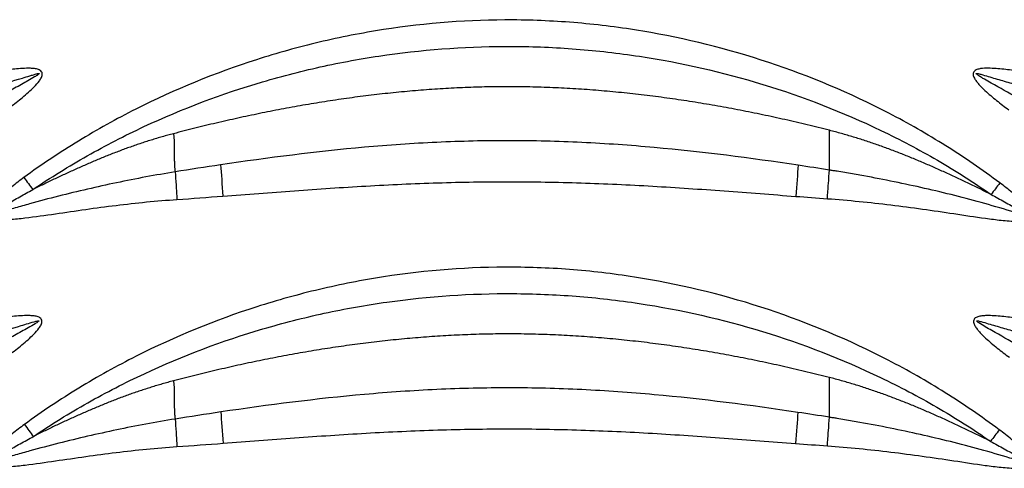
# Model space of a CAD drawing. Extents: x 412 to 492, y 623 to 766.
# Drawn here: x 443 to 448, y 677 to 679 of the extents above; entities that cross this region are included whole.
import ezdxf

# ---------------------------------------------------------------- set-up
doc = ezdxf.new("R2010")
doc.units = 0
doc.header["$MEASUREMENT"] = 0
doc.layers.add('1', color=4, linetype='Continuous')
doc.layers.add('GEOMETRY', color=4, linetype='Continuous', lineweight=25)

# ---------------------------------------------------------------- blocks, each defined once
blk = doc.blocks.new('2024 Beam 220V LL')
at = {"layer": 'GEOMETRY', "flags": 128}
for points in [[(31.6807, 35.8663), (31.682, 35.8492), (31.6833, 35.8311), (31.6848, 35.812), (31.6863, 35.7922), (31.6878, 35.7717), (31.6894, 35.7508), (31.691, 35.7296), (31.6926, 35.7082)], [(34.6047, 35.8644), (34.6034, 35.8473), (34.602, 35.8292), (34.6006, 35.8102), (34.5991, 35.7905), (34.5975, 35.7702), (34.596, 35.7494), (34.5944, 35.7283), (34.5928, 35.707)], [(31.6818, 34.6166), (31.6831, 34.5995), (31.6845, 34.5813), (31.6859, 34.5622), (31.6874, 34.5424), (31.689, 34.522), (31.6905, 34.5011), (31.6922, 34.4798), (31.6938, 34.4584)], [(34.6034, 34.6147), (34.6021, 34.5976), (34.6007, 34.5795), (34.5992, 34.5605), (34.5978, 34.5408), (34.5962, 34.5205), (34.5946, 34.4997), (34.593, 34.4786), (34.5914, 34.4573)]]:
    blk.add_lwpolyline(points, dxfattribs=at)
at = {"layer": 'GEOMETRY'}
for points, knots in [([(35.6259, 35.7751), (35.5371, 35.8416), (35.4457, 35.9041), (35.3051, 35.9922), (35.2576, 36.0205), (35.1615, 36.0754), (35.1128, 36.1019), (34.8667, 36.2295), (34.6642, 36.3146), (34.2489, 36.4528), (34.036, 36.5059), (33.7631, 36.5515), (33.7081, 36.5596), (33.5985, 36.5734), (33.5437, 36.5793), (33.3795, 36.5934), (33.27, 36.5985), (32.942, 36.6004), (32.7238, 36.584), (32.4514, 36.5418), (32.3969, 36.5322), (32.2881, 36.5109), (32.234, 36.4992), (32.0729, 36.4611), (31.9669, 36.4316), (31.6532, 36.3309), (31.4496, 36.2479), (31.2025, 36.1232), (31.1534, 36.0972), (31.0566, 36.0434), (31.0088, 36.0156), (30.8671, 35.9292), (30.775, 35.8677), (30.6854, 35.8023)], [0, 0, 0, 0, 0.0625, 0.0625, 0.09375, 0.09375, 0.125, 0.125, 0.25, 0.25, 0.375, 0.375, 0.40625, 0.40625, 0.4375, 0.4375, 0.5, 0.5, 0.625, 0.625, 0.65625, 0.65625, 0.6875, 0.6875, 0.75, 0.75, 0.875, 0.875, 0.90625, 0.90625, 0.9375, 0.9375, 1, 1, 1, 1]), ([(30.7311, 35.7418), (30.8204, 35.8023), (30.912, 35.859), (31.0526, 35.9384), (31.0999, 35.9639), (31.1957, 36.0132), (31.2442, 36.0369), (31.4882, 36.1507), (31.6885, 36.226), (31.9961, 36.3167), (32.0999, 36.3431), (32.3098, 36.3886), (32.4162, 36.4075), (32.735, 36.4524), (32.9479, 36.4666), (33.2676, 36.4649), (33.3743, 36.4605), (33.5344, 36.448), (33.5878, 36.4429), (33.6946, 36.4307), (33.7481, 36.4235), (34.0141, 36.3831), (34.2224, 36.3357), (34.63, 36.2109), (34.8293, 36.1337), (35.1211, 35.9939), (35.2164, 35.9437), (35.4025, 35.8358), (35.4934, 35.7782), (35.5821, 35.7166)], [0, 0, 0, 0, 0.0625, 0.0625, 0.09375, 0.09375, 0.125, 0.125, 0.25, 0.25, 0.3125, 0.3125, 0.375, 0.375, 0.5, 0.5, 0.5625, 0.5625, 0.59375, 0.59375, 0.625, 0.625, 0.75, 0.75, 0.875, 0.875, 0.9375, 0.9375, 1, 1, 1, 1]), ([(30.6144, 36.1581), (30.6358, 36.1741), (30.657, 36.1904), (30.6879, 36.2159), (30.698, 36.2245), (30.718, 36.2423), (30.7277, 36.2515), (30.7464, 36.2705), (30.7554, 36.2804), (30.7672, 36.2967), (30.7708, 36.3023), (30.7751, 36.3113), (30.7763, 36.3145), (30.778, 36.321), (30.7785, 36.3244), (30.7778, 36.3312), (30.7767, 36.3345), (30.7728, 36.34), (30.7703, 36.3423), (30.7617, 36.3477), (30.7552, 36.3497), (30.7421, 36.3526), (30.7354, 36.3534), (30.722, 36.3545), (30.7153, 36.3547), (30.6952, 36.3549), (30.6818, 36.3543), (30.6551, 36.3526), (30.6417, 36.3514), (30.6018, 36.3474), (30.5753, 36.344), (30.4958, 36.3334), (30.4429, 36.3254), (30.3371, 36.3098), (30.2842, 36.302), (30.1782, 36.2873), (30.1252, 36.2804), (29.966, 36.2612), (29.8596, 36.2506), (29.7528, 36.2431)], [0, 0, 0, 0, 0.0625, 0.0625, 0.09375, 0.09375, 0.125, 0.125, 0.15625, 0.15625, 0.171875, 0.171875, 0.179688, 0.179688, 0.1875, 0.1875, 0.195313, 0.195313, 0.203125, 0.203125, 0.21875, 0.21875, 0.234375, 0.234375, 0.25, 0.25, 0.28125, 0.28125, 0.3125, 0.3125, 0.375, 0.375, 0.5, 0.5, 0.625, 0.625, 0.75, 0.75, 1, 1, 1, 1]), ([(36.4604, 36.2488), (36.3564, 36.2559), (36.2526, 36.2665), (36.0974, 36.2859), (36.0458, 36.2929), (35.9425, 36.3076), (35.891, 36.3153), (35.7878, 36.3307), (35.7362, 36.3384), (35.6586, 36.3481), (35.6327, 36.3511), (35.5937, 36.354), (35.5807, 36.3547), (35.5546, 36.355), (35.5415, 36.3547), (35.5222, 36.3519), (35.5158, 36.3506), (35.5066, 36.3471), (35.5036, 36.3457), (35.4981, 36.3421), (35.4956, 36.3399), (35.492, 36.3344), (35.4909, 36.3312), (35.4903, 36.3247), (35.4907, 36.3214), (35.4931, 36.3119), (35.496, 36.306), (35.5027, 36.2949), (35.5066, 36.2896), (35.5146, 36.2794), (35.5188, 36.2746), (35.5318, 36.2603), (35.541, 36.2512), (35.5693, 36.2248), (35.5891, 36.2082), (35.6294, 36.1759), (35.6499, 36.1602), (35.6708, 36.1449)], [0, 0, 0, 0, 0.25, 0.25, 0.375, 0.375, 0.5, 0.5, 0.625, 0.625, 0.6875, 0.6875, 0.71875, 0.71875, 0.75, 0.75, 0.765625, 0.765625, 0.773438, 0.773438, 0.78125, 0.78125, 0.789063, 0.789063, 0.796875, 0.796875, 0.8125, 0.8125, 0.828125, 0.828125, 0.84375, 0.84375, 0.875, 0.875, 0.9375, 0.9375, 1, 1, 1, 1]), ([(29.7629, 36.0988), (29.8659, 36.1149), (29.9685, 36.1334), (30.1728, 36.1745), (30.2746, 36.1972), (30.4264, 36.2348), (30.4768, 36.2479), (30.5773, 36.2757), (30.6273, 36.2903), (30.6897, 36.309), (30.7022, 36.3128), (30.7209, 36.3184), (30.7272, 36.3203), (30.7397, 36.3239), (30.746, 36.3257), (30.7539, 36.3275), (30.7555, 36.3278), (30.7579, 36.3282), (30.7587, 36.3283), (30.7599, 36.3283), (30.7603, 36.3283), (30.7612, 36.3283), (30.7616, 36.3282), (30.7622, 36.3277), (30.7622, 36.3272), (30.7618, 36.3265), (30.7615, 36.3262), (30.7607, 36.3253), (30.7601, 36.3247), (30.7582, 36.3232), (30.7569, 36.3223), (30.7503, 36.3176), (30.7448, 36.3143), (30.7282, 36.3044), (30.717, 36.298), (30.6834, 36.279), (30.6609, 36.2665), (30.6157, 36.2417), (30.5931, 36.2294), (30.5704, 36.2171)], [0, 0, 0, 0, 0.25, 0.25, 0.5, 0.5, 0.625, 0.625, 0.75, 0.75, 0.78125, 0.78125, 0.796875, 0.796875, 0.8125, 0.8125, 0.816406, 0.816406, 0.818359, 0.818359, 0.819336, 0.819336, 0.820313, 0.820313, 0.821289, 0.821289, 0.822266, 0.822266, 0.824219, 0.824219, 0.828125, 0.828125, 0.84375, 0.84375, 0.875, 0.875, 0.9375, 0.9375, 1, 1, 1, 1]), ([(35.7153, 36.2054), (35.6706, 36.23), (35.6261, 36.2548), (35.5707, 36.2863), (35.5596, 36.2926), (35.5432, 36.3023), (35.5377, 36.3055), (35.5268, 36.3121), (35.5214, 36.3155), (35.5135, 36.3209), (35.5108, 36.3227), (35.5079, 36.3254), (35.5073, 36.3259), (35.5066, 36.3269), (35.5064, 36.3273), (35.5064, 36.3281), (35.5068, 36.3284), (35.5079, 36.3288), (35.5087, 36.3287), (35.5103, 36.3286), (35.5111, 36.3285), (35.515, 36.328), (35.5181, 36.3273), (35.5242, 36.3258), (35.5272, 36.325), (35.5425, 36.3208), (35.5545, 36.3172), (35.5908, 36.3065), (35.615, 36.2993), (35.6635, 36.2852), (35.6878, 36.2783), (35.7607, 36.258), (35.8095, 36.245), (35.9562, 36.2077), (36.0545, 36.1849), (36.2026, 36.1539), (36.2521, 36.1441), (36.3265, 36.1302), (36.3513, 36.1257), (36.3886, 36.1193), (36.4073, 36.1161), (36.4259, 36.113), (36.4384, 36.111), (36.4445, 36.11), (36.4508, 36.1089)], [0, 0, 0, 0, 0.125, 0.125, 0.15625, 0.15625, 0.171875, 0.171875, 0.1875, 0.1875, 0.195312, 0.195312, 0.197266, 0.197266, 0.198242, 0.198242, 0.199219, 0.199219, 0.201172, 0.201172, 0.203125, 0.203125, 0.210937, 0.210937, 0.21875, 0.21875, 0.25, 0.25, 0.3125, 0.3125, 0.375, 0.375, 0.5, 0.5, 0.75, 0.75, 0.875, 0.875, 0.9375, 0.9375, 0.96875, 0.984375, 0.984375, 1, 1, 1, 1]), ([(34.7629, 36.0411), (34.7442, 36.0458), (34.7069, 36.0552), (34.6507, 36.0688), (34.5944, 36.0821), (34.538, 36.095), (34.4815, 36.1075), (34.425, 36.1196), (34.3683, 36.1313), (34.3115, 36.1425), (34.2546, 36.1533), (34.1977, 36.1636), (34.1406, 36.1735), (34.0835, 36.1828), (34.0262, 36.1917), (33.9689, 36.2001), (33.9115, 36.2081), (33.854, 36.2155), (33.7964, 36.2224), (33.7387, 36.2287), (33.681, 36.2346), (33.6232, 36.2399), (33.5654, 36.2446), (33.5075, 36.2488), (33.4495, 36.2524), (33.3916, 36.2555), (33.3335, 36.2579), (33.2755, 36.2597), (33.2174, 36.261), (33.1594, 36.2615), (33.0833, 36.2615), (32.9891, 36.2598), (32.8769, 36.2556), (32.7648, 36.2491), (32.6529, 36.2404), (32.5412, 36.2297), (32.4298, 36.2171), (32.3187, 36.2025), (32.2079, 36.186), (32.0974, 36.1677), (31.9873, 36.1478), (31.8775, 36.1261), (31.7681, 36.1028), (31.6591, 36.078), (31.5504, 36.0518), (31.4782, 36.0332), (31.4422, 36.0239)], [0, 0, 0, 0, 0.0172382, 0.0344782, 0.0517199, 0.0689628, 0.0862062, 0.1034498, 0.1206929, 0.1379353, 0.1551768, 0.1724175, 0.1896576, 0.2068974, 0.2241373, 0.2413776, 0.2586189, 0.2758616, 0.2931055, 0.3103499, 0.3275945, 0.3448388, 0.3620825, 0.3793254, 0.3965673, 0.4138081, 0.431048, 0.4482869, 0.465525, 0.4827628, 0.5000005, 0.5333278, 0.5666585, 0.5999934, 0.6333318, 0.6666718, 0.7000105, 0.733344, 0.7666719, 0.7999979, 0.8333258, 0.8666582, 0.8999965, 0.9333369, 0.9666729, 1, 1, 1, 1]), ([(34.7629, 35.84), (34.7629, 35.8424), (34.763, 35.8472), (34.763, 35.8546), (34.763, 35.8622), (34.763, 35.87), (34.763, 35.8779), (34.763, 35.886), (34.7629, 35.8981), (34.7628, 35.9142), (34.7628, 35.9343), (34.7629, 35.9541), (34.7629, 35.9732), (34.7629, 35.9916), (34.7629, 36.009), (34.7629, 36.0255), (34.7629, 36.0359), (34.7629, 36.0411)], [0, 0, 0, 0, 0.041281, 0.082591, 0.123929, 0.165296, 0.206691, 0.248116, 0.289569, 0.389496, 0.486256, 0.579841, 0.670246, 0.757465, 0.841497, 0.922341, 1, 1, 1, 1]), ([(35.582, 35.7165), (35.5631, 35.7258), (35.5254, 35.7445), (35.4686, 35.772), (35.4116, 35.7991), (35.3544, 35.8256), (35.2968, 35.8515), (35.239, 35.8767), (35.1808, 35.901), (35.1223, 35.9245), (35.0633, 35.9469), (35.0041, 35.9683), (34.9444, 35.9885), (34.8843, 36.0074), (34.8239, 36.0251), (34.7832, 36.0357), (34.7629, 36.0411)], [0, 0, 0, 0, 0.071435, 0.142876, 0.214321, 0.285765, 0.357203, 0.428632, 0.50005, 0.571456, 0.642853, 0.714246, 0.785644, 0.857057, 0.928502, 1, 1, 1, 1]), ([(31.4422, 36.0239), (31.4327, 36.0214), (31.4137, 36.0164), (31.3853, 36.0085), (31.357, 36.0002), (31.3289, 35.9916), (31.3008, 35.9827), (31.2728, 35.9735), (31.2449, 35.964), (31.2171, 35.9542), (31.1894, 35.9441), (31.1618, 35.9338), (31.1343, 35.9232), (31.1068, 35.9124), (31.0795, 35.9013), (31.0522, 35.89), (31.025, 35.8786), (30.9979, 35.8669), (30.9709, 35.855), (30.9439, 35.843), (30.917, 35.8308), (30.8902, 35.8184), (30.8634, 35.8059), (30.8368, 35.7933), (30.8101, 35.7805), (30.7836, 35.7677), (30.757, 35.7547), (30.7394, 35.7459), (30.7306, 35.7416)], [0, 0, 0, 0, 0.03849, 0.076965, 0.115428, 0.153884, 0.192334, 0.230781, 0.269226, 0.30767, 0.346116, 0.384564, 0.423015, 0.461468, 0.499925, 0.538386, 0.576849, 0.615315, 0.653784, 0.692254, 0.730726, 0.769198, 0.807669, 0.84614, 0.884608, 0.923074, 0.961537, 1, 1, 1, 1]), ([(31.4422, 36.0239), (31.4425, 36.0219), (31.4432, 36.0177), (31.4439, 36.011), (31.4446, 36.0039), (31.445, 35.9964), (31.4454, 35.9885), (31.4456, 35.9802), (31.4458, 35.9716), (31.4459, 35.9628), (31.446, 35.9537), (31.446, 35.9445), (31.4461, 35.9351), (31.4461, 35.9257), (31.4462, 35.9163), (31.4463, 35.9068), (31.4464, 35.8975), (31.4466, 35.8882), (31.4469, 35.8792), (31.4473, 35.8703), (31.4477, 35.8618), (31.4483, 35.8535), (31.449, 35.8455), (31.4498, 35.838), (31.4505, 35.8331), (31.4508, 35.8308)], [0, 0, 0, 0, 0.033359, 0.068553, 0.105491, 0.144066, 0.184156, 0.225632, 0.268355, 0.312182, 0.356966, 0.402558, 0.448806, 0.495558, 0.542659, 0.589958, 0.637301, 0.684539, 0.73152, 0.778098, 0.824128, 0.869468, 0.913981, 0.957533, 1, 1, 1, 1]), ([(34.6047, 35.8644), (34.3627, 35.9007), (34.1201, 35.9321), (33.7543, 35.965), (33.632, 35.9736), (33.3874, 35.9854), (33.265, 35.9885), (33.0203, 35.9887), (32.8978, 35.9858), (32.6529, 35.9744), (32.5307, 35.9659), (32.1652, 35.9335), (31.9226, 35.9025), (31.6807, 35.8663)], [0, 0, 0, 0, 0.25, 0.25, 0.375, 0.375, 0.5, 0.5, 0.625, 0.625, 0.75, 0.75, 1, 1, 1, 1]), ([(34.7526, 35.6952), (34.7545, 35.721), (34.7563, 35.7467), (34.7598, 35.7958), (34.7615, 35.819), (34.7629, 35.84)], [0, 0, 0, 0, 0.5, 0.5, 1, 1, 1, 1]), ([(35.582, 35.7165), (35.6046, 35.7042), (35.6273, 35.6918), (35.6724, 35.667), (35.695, 35.6545), (35.7286, 35.6355), (35.7398, 35.6291), (35.7536, 35.6208), (35.7564, 35.6191), (35.7618, 35.6156), (35.7645, 35.6139), (35.7677, 35.6114), (35.7683, 35.6109), (35.7695, 35.6098), (35.7701, 35.6092), (35.7705, 35.6083), (35.7705, 35.608), (35.7703, 35.6077), (35.7701, 35.6075), (35.7696, 35.6073), (35.7691, 35.6073), (35.7679, 35.6073), (35.7671, 35.6074), (35.763, 35.6079), (35.7599, 35.6087), (35.7504, 35.6112), (35.7441, 35.613), (35.7315, 35.6167), (35.7253, 35.6186), (35.7065, 35.6243), (35.6939, 35.6282), (35.6313, 35.6472), (35.581, 35.6619), (35.4801, 35.6898), (35.4294, 35.7031), (35.277, 35.741), (35.1747, 35.7638), (35.0207, 35.7949), (34.9693, 35.8047), (34.892, 35.8186), (34.8662, 35.8231), (34.8275, 35.8296), (34.8082, 35.8328), (34.7856, 35.8364), (34.7759, 35.838), (34.7694, 35.839), (34.7661, 35.8395), (34.7629, 35.84)], [0, 0, 0, 0, 0.0625, 0.0625, 0.125, 0.125, 0.15625, 0.15625, 0.164062, 0.164062, 0.171875, 0.171875, 0.173828, 0.173828, 0.175781, 0.175781, 0.17627, 0.17627, 0.176758, 0.176758, 0.177734, 0.177734, 0.179687, 0.179687, 0.1875, 0.1875, 0.203125, 0.203125, 0.21875, 0.21875, 0.25, 0.25, 0.375, 0.375, 0.5, 0.5, 0.75, 0.75, 0.875, 0.875, 0.9375, 0.9375, 0.96875, 0.984375, 0.992187, 0.992187, 1, 1, 1, 1]), ([(30.6854, 35.8023), (30.6644, 35.787), (30.6436, 35.7713), (30.6029, 35.7388), (30.5829, 35.7221), (30.5542, 35.6956), (30.5449, 35.6865), (30.5316, 35.6722), (30.5273, 35.6673), (30.5191, 35.6572), (30.5151, 35.6519), (30.5081, 35.6409), (30.505, 35.6351), (30.502, 35.6258), (30.5013, 35.6225), (30.5011, 35.616), (30.5016, 35.6127), (30.5043, 35.6067), (30.5064, 35.6041), (30.5114, 35.5999), (30.5143, 35.5982), (30.5233, 35.5942), (30.5296, 35.5927), (30.5424, 35.5904), (30.5489, 35.5898), (30.5618, 35.589), (30.5683, 35.5888), (30.5876, 35.5888), (30.6005, 35.5894), (30.6392, 35.592), (30.6649, 35.5947), (30.7419, 35.604), (30.7931, 35.6115), (30.8954, 35.6264), (30.9466, 35.634), (31.049, 35.6484), (31.1002, 35.6552), (31.2541, 35.6741), (31.3569, 35.6844), (31.4601, 35.6914)], [0, 0, 0, 0, 0.0625, 0.0625, 0.125, 0.125, 0.15625, 0.15625, 0.171875, 0.171875, 0.1875, 0.1875, 0.203125, 0.203125, 0.210937, 0.210937, 0.21875, 0.21875, 0.226562, 0.226562, 0.234375, 0.234375, 0.25, 0.25, 0.265625, 0.265625, 0.28125, 0.28125, 0.3125, 0.3125, 0.375, 0.375, 0.5, 0.5, 0.625, 0.625, 0.75, 0.75, 1, 1, 1, 1]), ([(31.4507, 35.8308), (31.3515, 35.8149), (31.2525, 35.7964), (31.0556, 35.7552), (30.9575, 35.7326), (30.8112, 35.6955), (30.7625, 35.6826), (30.6898, 35.6624), (30.6655, 35.6556), (30.6172, 35.6416), (30.5931, 35.6345), (30.5568, 35.624), (30.5448, 35.6204), (30.5295, 35.6168), (30.5264, 35.6161), (30.5217, 35.6154), (30.5201, 35.6151), (30.5182, 35.6154), (30.5178, 35.6155), (30.5171, 35.6159), (30.5171, 35.6164), (30.5174, 35.6175), (30.518, 35.6181), (30.5208, 35.621), (30.5234, 35.6227), (30.5285, 35.6263), (30.5311, 35.628), (30.5443, 35.6365), (30.5551, 35.6429), (30.5768, 35.6555), (30.5877, 35.6617), (30.6204, 35.6803), (30.6423, 35.6926), (30.6861, 35.717), (30.708, 35.7291), (30.7301, 35.7412)], [0, 0, 0, 0, 0.25, 0.25, 0.5, 0.5, 0.625, 0.625, 0.6875, 0.6875, 0.75, 0.75, 0.78125, 0.78125, 0.789062, 0.789062, 0.792969, 0.792969, 0.793945, 0.793945, 0.794922, 0.794922, 0.796875, 0.796875, 0.804687, 0.804687, 0.8125, 0.8125, 0.84375, 0.84375, 0.875, 0.875, 0.9375, 0.9375, 1, 1, 1, 1]), ([(31.4507, 35.8308), (31.4521, 35.8103), (31.4536, 35.7878), (31.4568, 35.7407), (31.4585, 35.716), (31.4601, 35.6914)], [0, 0, 0, 0, 0.5, 0.5, 1, 1, 1, 1]), ([(31.6926, 35.7082), (31.8133, 35.7173), (31.934, 35.7268), (32.1754, 35.7444), (32.2961, 35.7525), (32.5378, 35.7663), (32.6587, 35.7718), (32.9007, 35.7793), (33.0217, 35.7812), (33.2637, 35.7811), (33.3846, 35.779), (33.6266, 35.7713), (33.7475, 35.7656), (33.9892, 35.7516), (34.11, 35.7434), (34.3514, 35.7257), (34.4721, 35.7162), (34.5928, 35.707)], [0, 0, 0, 0, 0.125, 0.125, 0.25, 0.25, 0.375, 0.375, 0.5, 0.5, 0.625, 0.625, 0.75, 0.75, 0.875, 0.875, 1, 1, 1, 1]), ([(34.7526, 35.6952), (34.86, 35.6876), (34.9671, 35.6768), (35.1272, 35.6574), (35.1805, 35.6503), (35.287, 35.6354), (35.3402, 35.6275), (35.4465, 35.6116), (35.4997, 35.6035), (35.5796, 35.5925), (35.6063, 35.5891), (35.6464, 35.5849), (35.6597, 35.5836), (35.6865, 35.5817), (35.7, 35.581), (35.7201, 35.581), (35.7268, 35.5811), (35.7402, 35.5819), (35.747, 35.5826), (35.7602, 35.5851), (35.7668, 35.5868), (35.7758, 35.5914), (35.7786, 35.5933), (35.7833, 35.5981), (35.785, 35.6012), (35.7867, 35.6078), (35.7867, 35.6112), (35.7856, 35.6178), (35.7846, 35.6211), (35.7807, 35.6304), (35.7772, 35.6361), (35.7658, 35.6526), (35.7569, 35.6626), (35.7384, 35.6817), (35.7288, 35.6908), (35.709, 35.7086), (35.6989, 35.7173), (35.6682, 35.7428), (35.6472, 35.7591), (35.6259, 35.7751)], [0, 0, 0, 0, 0.25, 0.25, 0.375, 0.375, 0.5, 0.5, 0.625, 0.625, 0.6875, 0.6875, 0.71875, 0.71875, 0.75, 0.75, 0.765625, 0.765625, 0.78125, 0.78125, 0.796875, 0.796875, 0.804687, 0.804687, 0.8125, 0.8125, 0.820312, 0.820312, 0.828125, 0.828125, 0.84375, 0.84375, 0.875, 0.875, 0.90625, 0.90625, 0.9375, 0.9375, 1, 1, 1, 1]), ([(35.6227, 34.5268), (35.534, 34.5932), (35.4427, 34.6556), (35.3022, 34.7434), (35.2548, 34.7718), (35.1587, 34.8265), (35.11, 34.8529), (34.8642, 34.9802), (34.662, 35.0651), (34.2472, 35.203), (34.0346, 35.256), (33.7619, 35.3015), (33.707, 35.3095), (33.5976, 35.3233), (33.5429, 35.3291), (33.3788, 35.3433), (33.2695, 35.3483), (32.942, 35.3502), (32.724, 35.3338), (32.4519, 35.2916), (32.3975, 35.2821), (32.2888, 35.2609), (32.2348, 35.2492), (32.0739, 35.2111), (31.9681, 35.1817), (31.6547, 35.0812), (31.4514, 34.9984), (31.2046, 34.874), (31.1556, 34.848), (31.0588, 34.7943), (31.0111, 34.7666), (30.8695, 34.6803), (30.7775, 34.619), (30.688, 34.5537)], [0, 0, 0, 0, 0.0625, 0.0625, 0.09375, 0.09375, 0.125, 0.125, 0.25, 0.25, 0.375, 0.375, 0.40625, 0.40625, 0.4375, 0.4375, 0.5, 0.5, 0.625, 0.625, 0.65625, 0.65625, 0.6875, 0.6875, 0.75, 0.75, 0.875, 0.875, 0.90625, 0.90625, 0.9375, 0.9375, 1, 1, 1, 1]), ([(30.7337, 34.4931), (30.8229, 34.5535), (30.9144, 34.61), (31.0548, 34.6892), (31.1022, 34.7147), (31.1978, 34.7639), (31.2463, 34.7876), (31.49, 34.9011), (31.6901, 34.9763), (31.9973, 35.0667), (32.1009, 35.0932), (32.3105, 35.1385), (32.4168, 35.1574), (32.7353, 35.2022), (32.9478, 35.2164), (33.2672, 35.2147), (33.3737, 35.2103), (33.5335, 35.1979), (33.5868, 35.1928), (33.6935, 35.1806), (33.747, 35.1735), (34.0127, 35.1332), (34.2207, 35.0858), (34.6278, 34.9614), (34.8268, 34.8844), (35.1183, 34.7449), (35.2135, 34.6948), (35.3995, 34.5872), (35.4903, 34.5297), (35.5788, 34.4682)], [0, 0, 0, 0, 0.0625, 0.0625, 0.09375, 0.09375, 0.125, 0.125, 0.25, 0.25, 0.3125, 0.3125, 0.375, 0.375, 0.5, 0.5, 0.5625, 0.5625, 0.59375, 0.59375, 0.625, 0.625, 0.75, 0.75, 0.875, 0.875, 0.9375, 0.9375, 1, 1, 1, 1]), ([(30.6121, 34.9068), (30.6336, 34.9228), (30.6547, 34.9392), (30.6857, 34.9647), (30.6959, 34.9733), (30.7159, 34.9912), (30.7257, 35.0003), (30.7444, 35.0194), (30.7535, 35.0293), (30.7653, 35.0456), (30.769, 35.0512), (30.7733, 35.0603), (30.7746, 35.0634), (30.7763, 35.07), (30.7768, 35.0734), (30.7762, 35.0801), (30.7752, 35.0834), (30.7714, 35.0891), (30.7688, 35.0914), (30.7604, 35.0969), (30.7539, 35.0989), (30.7408, 35.1018), (30.7341, 35.1027), (30.7208, 35.1038), (30.7141, 35.104), (30.694, 35.1042), (30.6806, 35.1037), (30.6539, 35.102), (30.6406, 35.1008), (30.6007, 35.0968), (30.5742, 35.0935), (30.4948, 35.0829), (30.442, 35.075), (30.3363, 35.0594), (30.2835, 35.0517), (30.1777, 35.037), (30.1247, 35.0301), (29.9657, 35.011), (29.8594, 35.0005), (29.7528, 34.993)], [0, 0, 0, 0, 0.0625, 0.0625, 0.09375, 0.09375, 0.125, 0.125, 0.15625, 0.15625, 0.171875, 0.171875, 0.179687, 0.179687, 0.1875, 0.1875, 0.195312, 0.195312, 0.203125, 0.203125, 0.21875, 0.21875, 0.234375, 0.234375, 0.25, 0.25, 0.28125, 0.28125, 0.3125, 0.3125, 0.375, 0.375, 0.5, 0.5, 0.625, 0.625, 0.75, 0.75, 1, 1, 1, 1]), ([(36.4604, 34.9986), (36.3564, 35.0057), (36.2527, 35.0162), (36.0976, 35.0355), (36.046, 35.0425), (35.9428, 35.0572), (35.8913, 35.0649), (35.7882, 35.0802), (35.7367, 35.0879), (35.6591, 35.0975), (35.6332, 35.1004), (35.5943, 35.1031), (35.5812, 35.1038), (35.5617, 35.104), (35.5552, 35.1039), (35.5422, 35.1032), (35.5357, 35.1026), (35.5228, 35.1006), (35.5164, 35.0992), (35.5073, 35.0955), (35.5043, 35.094), (35.4991, 35.0901), (35.4968, 35.0877), (35.4936, 35.082), (35.4928, 35.0787), (35.4927, 35.0721), (35.4932, 35.0689), (35.4959, 35.0594), (35.499, 35.0536), (35.5058, 35.0426), (35.5097, 35.0373), (35.5177, 35.0273), (35.522, 35.0224), (35.5351, 35.0082), (35.5442, 34.9992), (35.5726, 34.9728), (35.5924, 34.9562), (35.6327, 34.924), (35.6532, 34.9084), (35.6741, 34.8931)], [0, 0, 0, 0, 0.25, 0.25, 0.375, 0.375, 0.5, 0.5, 0.625, 0.625, 0.6875, 0.6875, 0.71875, 0.71875, 0.734375, 0.734375, 0.75, 0.75, 0.765625, 0.765625, 0.773438, 0.773438, 0.78125, 0.78125, 0.789063, 0.789063, 0.796875, 0.796875, 0.8125, 0.8125, 0.828125, 0.828125, 0.84375, 0.84375, 0.875, 0.875, 0.9375, 0.9375, 1, 1, 1, 1]), ([(29.7629, 34.8488), (29.8652, 34.8648), (29.967, 34.883), (30.17, 34.9238), (30.2711, 34.9463), (30.4219, 34.9835), (30.472, 34.9965), (30.5718, 35.024), (30.6215, 35.0384), (30.6835, 35.057), (30.6959, 35.0607), (30.7207, 35.0682), (30.7331, 35.072), (30.7487, 35.076), (30.7519, 35.0767), (30.7558, 35.0774), (30.7566, 35.0775), (30.7583, 35.0776), (30.7591, 35.0777), (30.7601, 35.0773), (30.7603, 35.0772), (30.7605, 35.0769), (30.7605, 35.0766), (30.7603, 35.076), (30.7601, 35.0757), (30.7593, 35.0747), (30.7587, 35.0742), (30.7555, 35.0715), (30.7527, 35.0697), (30.7472, 35.0661), (30.7444, 35.0643), (30.7302, 35.0557), (30.7187, 35.0491), (30.6842, 35.0296), (30.661, 35.0167), (30.6146, 34.9912), (30.5913, 34.9785), (30.5681, 34.9659)], [0, 0, 0, 0, 0.25, 0.25, 0.5, 0.5, 0.625, 0.625, 0.75, 0.75, 0.78125, 0.78125, 0.8125, 0.8125, 0.820312, 0.820312, 0.822266, 0.822266, 0.824219, 0.824219, 0.824707, 0.824707, 0.825195, 0.825195, 0.826172, 0.826172, 0.828125, 0.828125, 0.835937, 0.835937, 0.84375, 0.84375, 0.875, 0.875, 0.9375, 0.9375, 1, 1, 1, 1]), ([(35.7186, 34.9538), (35.674, 34.9783), (35.6295, 35.003), (35.5742, 35.0345), (35.5632, 35.0408), (35.5412, 35.0536), (35.5303, 35.0601), (35.517, 35.0689), (35.5144, 35.0707), (35.5113, 35.0732), (35.5107, 35.0738), (35.5096, 35.0749), (35.509, 35.0755), (35.5086, 35.0766), (35.5086, 35.0771), (35.5092, 35.0776), (35.5096, 35.0776), (35.5108, 35.0778), (35.5116, 35.0777), (35.5156, 35.0774), (35.5186, 35.0767), (35.5248, 35.0752), (35.5278, 35.0744), (35.543, 35.0704), (35.5551, 35.0668), (35.5914, 35.0561), (35.6156, 35.0489), (35.664, 35.0349), (35.6883, 35.028), (35.7612, 35.0077), (35.8099, 34.9948), (35.9565, 34.9575), (36.0547, 34.9347), (36.2028, 34.9037), (36.2523, 34.8939), (36.3266, 34.8801), (36.3514, 34.8756), (36.3886, 34.8691), (36.4073, 34.866), (36.4259, 34.8629), (36.4384, 34.8608), (36.4445, 34.8598), (36.4508, 34.8588)], [0, 0, 0, 0, 0.125, 0.125, 0.15625, 0.15625, 0.1875, 0.1875, 0.195313, 0.195313, 0.197266, 0.197266, 0.199219, 0.199219, 0.200195, 0.200195, 0.201172, 0.201172, 0.203125, 0.203125, 0.210938, 0.210938, 0.21875, 0.21875, 0.25, 0.25, 0.3125, 0.3125, 0.375, 0.375, 0.5, 0.5, 0.75, 0.75, 0.875, 0.875, 0.9375, 0.9375, 0.96875, 0.984375, 0.984375, 1, 1, 1, 1]), ([(34.7629, 34.7911), (34.7442, 34.7958), (34.7069, 34.8052), (34.6507, 34.8188), (34.5944, 34.8321), (34.538, 34.845), (34.4815, 34.8575), (34.425, 34.8696), (34.3683, 34.8813), (34.3115, 34.8925), (34.2546, 34.9033), (34.1977, 34.9136), (34.1406, 34.9235), (34.0835, 34.9328), (34.0262, 34.9417), (33.9689, 34.9501), (33.9115, 34.9581), (33.854, 34.9655), (33.7964, 34.9724), (33.7387, 34.9787), (33.681, 34.9846), (33.6232, 34.9899), (33.5654, 34.9946), (33.5075, 34.9988), (33.4495, 35.0024), (33.3916, 35.0055), (33.3335, 35.0079), (33.2755, 35.0097), (33.2174, 35.011), (33.1594, 35.0115), (33.0833, 35.0115), (32.9891, 35.0098), (32.8769, 35.0056), (32.7648, 34.9991), (32.6529, 34.9904), (32.5412, 34.9797), (32.4298, 34.9671), (32.3187, 34.9525), (32.2079, 34.936), (32.0974, 34.9177), (31.9873, 34.8978), (31.8775, 34.8761), (31.7681, 34.8528), (31.6591, 34.828), (31.5504, 34.8018), (31.4782, 34.7832), (31.4422, 34.7739)], [0, 0, 0, 0, 0.0172382, 0.0344782, 0.0517199, 0.0689628, 0.0862062, 0.1034498, 0.1206929, 0.1379353, 0.1551768, 0.1724175, 0.1896576, 0.2068974, 0.2241373, 0.2413776, 0.2586189, 0.2758616, 0.2931055, 0.3103499, 0.3275945, 0.3448388, 0.3620825, 0.3793254, 0.3965673, 0.4138081, 0.431048, 0.4482869, 0.465525, 0.4827628, 0.5000005, 0.5333278, 0.5666585, 0.5999934, 0.6333318, 0.6666718, 0.7000105, 0.733344, 0.7666719, 0.7999979, 0.8333258, 0.8666582, 0.8999965, 0.9333369, 0.9666729, 1, 1, 1, 1]), ([(31.4422, 34.7739), (31.4327, 34.7714), (31.4138, 34.7665), (31.3855, 34.7585), (31.3574, 34.7503), (31.3293, 34.7417), (31.3013, 34.7329), (31.2734, 34.7237), (31.2456, 34.7142), (31.218, 34.7045), (31.1903, 34.6944), (31.1628, 34.6842), (31.1354, 34.6736), (31.1081, 34.6629), (31.0808, 34.6519), (31.0536, 34.6406), (31.0265, 34.6292), (30.9995, 34.6176), (30.9726, 34.6058), (30.9457, 34.5938), (30.9189, 34.5817), (30.8922, 34.5694), (30.8656, 34.5569), (30.839, 34.5443), (30.8124, 34.5316), (30.786, 34.5188), (30.7595, 34.5059), (30.742, 34.4972), (30.7332, 34.4929)], [0, 0, 0, 0, 0.03849, 0.076965, 0.115429, 0.153884, 0.192335, 0.230781, 0.269226, 0.307671, 0.346117, 0.384564, 0.423015, 0.461468, 0.499925, 0.538385, 0.576849, 0.615315, 0.653783, 0.692253, 0.730725, 0.769197, 0.807668, 0.846139, 0.884607, 0.923073, 0.961537, 1, 1, 1, 1]), ([(31.4422, 34.7739), (31.4425, 34.7719), (31.4432, 34.7677), (31.4439, 34.761), (31.4446, 34.7539), (31.445, 34.7464), (31.4454, 34.7385), (31.4456, 34.7302), (31.4458, 34.7217), (31.4459, 34.7128), (31.446, 34.7038), (31.446, 34.6946), (31.4461, 34.6852), (31.4461, 34.6758), (31.4462, 34.6663), (31.4463, 34.6569), (31.4464, 34.6475), (31.4466, 34.6383), (31.4469, 34.6293), (31.4473, 34.6204), (31.4477, 34.6118), (31.4483, 34.6036), (31.449, 34.5956), (31.4498, 34.588), (31.4504, 34.5832), (31.4508, 34.5808)], [0, 0, 0, 0, 0.033358, 0.06855, 0.105485, 0.144056, 0.184142, 0.225613, 0.268331, 0.312153, 0.356933, 0.402521, 0.448764, 0.495512, 0.542611, 0.589908, 0.637251, 0.684489, 0.731472, 0.778054, 0.824089, 0.869436, 0.913957, 0.957521, 1, 1, 1, 1]), ([(34.7629, 34.5901), (34.7629, 34.5925), (34.763, 34.5973), (34.763, 34.6047), (34.763, 34.6123), (34.763, 34.62), (34.763, 34.6279), (34.763, 34.636), (34.7629, 34.6481), (34.7628, 34.6642), (34.7628, 34.6843), (34.7629, 34.7041), (34.7629, 34.7232), (34.7629, 34.7416), (34.7629, 34.759), (34.7629, 34.7755), (34.7629, 34.7859), (34.7629, 34.7911)], [0, 0, 0, 0, 0.041225, 0.082477, 0.123758, 0.165068, 0.206406, 0.247773, 0.28917, 0.389153, 0.485967, 0.579605, 0.67006, 0.757329, 0.841408, 0.922297, 1, 1, 1, 1]), ([(35.5788, 34.4681), (35.56, 34.4774), (35.5224, 34.4959), (35.4658, 34.5233), (35.4091, 34.5503), (35.352, 34.5767), (35.2947, 34.6025), (35.2371, 34.6275), (35.1791, 34.6517), (35.1208, 34.675), (35.0621, 34.6973), (35.0031, 34.7186), (34.9437, 34.7387), (34.8838, 34.7575), (34.8236, 34.7752), (34.7832, 34.7858), (34.7629, 34.7911)], [0, 0, 0, 0, 0.071435, 0.142877, 0.214322, 0.285765, 0.357203, 0.428632, 0.500049, 0.571455, 0.642852, 0.714245, 0.785643, 0.857057, 0.928502, 1, 1, 1, 1]), ([(34.6034, 34.6147), (34.3616, 34.6509), (34.1192, 34.6822), (33.7537, 34.7151), (33.6315, 34.7237), (33.3871, 34.7354), (33.2648, 34.7386), (33.0203, 34.7388), (32.8979, 34.7358), (32.6532, 34.7245), (32.5312, 34.716), (32.1659, 34.6837), (31.9236, 34.6526), (31.6818, 34.6166)], [0, 0, 0, 0, 0.25, 0.25, 0.375, 0.375, 0.5, 0.5, 0.625, 0.625, 0.75, 0.75, 1, 1, 1, 1]), ([(30.688, 34.5537), (30.667, 34.5384), (30.6462, 34.5227), (30.6055, 34.4903), (30.5855, 34.4737), (30.5568, 34.4472), (30.5474, 34.4381), (30.5341, 34.4239), (30.5298, 34.419), (30.5215, 34.4089), (30.5176, 34.4037), (30.5105, 34.3928), (30.5073, 34.387), (30.504, 34.3777), (30.5032, 34.3745), (30.5028, 34.368), (30.5031, 34.3647), (30.5054, 34.3585), (30.5073, 34.3558), (30.5122, 34.3513), (30.515, 34.3496), (30.5239, 34.3453), (30.5301, 34.3437), (30.5429, 34.3414), (30.5494, 34.3407), (30.5623, 34.3398), (30.5688, 34.3396), (30.5881, 34.3395), (30.601, 34.3401), (30.6397, 34.3426), (30.6654, 34.3453), (30.7424, 34.3545), (30.7935, 34.3619), (30.8958, 34.3768), (30.9469, 34.3843), (31.0492, 34.3987), (31.1004, 34.4055), (31.2542, 34.4243), (31.357, 34.4346), (31.4601, 34.4416)], [0, 0, 0, 0, 0.0625, 0.0625, 0.125, 0.125, 0.15625, 0.15625, 0.171875, 0.171875, 0.1875, 0.1875, 0.203125, 0.203125, 0.210938, 0.210938, 0.21875, 0.21875, 0.226563, 0.226563, 0.234375, 0.234375, 0.25, 0.25, 0.265625, 0.265625, 0.28125, 0.28125, 0.3125, 0.3125, 0.375, 0.375, 0.5, 0.5, 0.625, 0.625, 0.75, 0.75, 1, 1, 1, 1]), ([(31.4507, 34.5808), (31.3517, 34.565), (31.253, 34.5466), (31.0565, 34.5056), (30.9586, 34.4829), (30.8126, 34.446), (30.764, 34.4332), (30.6914, 34.4131), (30.6673, 34.4062), (30.619, 34.3923), (30.595, 34.3853), (30.5588, 34.3748), (30.5468, 34.3713), (30.5315, 34.3676), (30.5284, 34.3669), (30.5238, 34.3662), (30.5222, 34.366), (30.5203, 34.3661), (30.5199, 34.3662), (30.5191, 34.3665), (30.5188, 34.3669), (30.519, 34.3681), (30.5196, 34.3687), (30.5212, 34.3705), (30.5224, 34.3714), (30.5249, 34.3734), (30.5262, 34.3743), (30.5301, 34.377), (30.5327, 34.3788), (30.546, 34.3873), (30.5569, 34.3937), (30.5786, 34.4064), (30.5896, 34.4126), (30.6225, 34.4313), (30.6444, 34.4437), (30.6775, 34.4621), (30.6885, 34.4682), (30.7106, 34.4804), (30.7217, 34.4865), (30.7327, 34.4925)], [0, 0, 0, 0, 0.25, 0.25, 0.5, 0.5, 0.625, 0.625, 0.6875, 0.6875, 0.75, 0.75, 0.78125, 0.78125, 0.789062, 0.789062, 0.792969, 0.792969, 0.793945, 0.793945, 0.794922, 0.794922, 0.796875, 0.796875, 0.800781, 0.800781, 0.804687, 0.804687, 0.8125, 0.8125, 0.84375, 0.84375, 0.875, 0.875, 0.9375, 0.9375, 0.96875, 0.96875, 1, 1, 1, 1]), ([(31.4507, 34.5808), (31.4521, 34.5604), (31.4536, 34.5379), (31.4568, 34.4908), (31.4584, 34.4662), (31.4601, 34.4416)], [0, 0, 0, 0, 0.5, 0.5, 1, 1, 1, 1]), ([(34.7527, 34.4454), (34.7545, 34.4711), (34.7563, 34.4969), (34.7598, 34.5459), (34.7615, 34.5692), (34.7629, 34.5901)], [0, 0, 0, 0, 0.5, 0.5, 1, 1, 1, 1]), ([(35.5788, 34.4681), (35.6018, 34.4556), (35.6249, 34.443), (35.6709, 34.4177), (35.6938, 34.405), (35.7281, 34.3856), (35.7395, 34.3791), (35.7535, 34.3705), (35.7563, 34.3688), (35.7604, 34.366), (35.7617, 34.3651), (35.7644, 34.3632), (35.7657, 34.3622), (35.7672, 34.3608), (35.7675, 34.3605), (35.768, 34.3598), (35.7682, 34.3594), (35.7681, 34.3586), (35.7676, 34.3584), (35.7668, 34.3583), (35.7664, 34.3583), (35.7643, 34.3583), (35.7627, 34.3586), (35.7579, 34.3596), (35.7548, 34.3604), (35.7391, 34.3646), (35.7266, 34.3685), (35.7017, 34.376), (35.6892, 34.3798), (35.6269, 34.3986), (35.5768, 34.4133), (35.4764, 34.441), (35.426, 34.4541), (35.2743, 34.4917), (35.1726, 34.5144), (35.0194, 34.5453), (34.9682, 34.555), (34.8914, 34.5688), (34.8657, 34.5733), (34.8272, 34.5797), (34.8079, 34.5829), (34.7887, 34.586), (34.7758, 34.5881), (34.7694, 34.5891), (34.7629, 34.5901)], [0, 0, 0, 0, 0.0625, 0.0625, 0.125, 0.125, 0.15625, 0.15625, 0.164062, 0.164062, 0.167969, 0.167969, 0.171875, 0.171875, 0.172852, 0.172852, 0.173828, 0.173828, 0.174805, 0.174805, 0.175781, 0.175781, 0.179687, 0.179687, 0.1875, 0.1875, 0.21875, 0.21875, 0.25, 0.25, 0.375, 0.375, 0.5, 0.5, 0.75, 0.75, 0.875, 0.875, 0.9375, 0.9375, 0.96875, 0.984375, 0.984375, 1, 1, 1, 1]), ([(31.6938, 34.4584), (31.8143, 34.4676), (31.9349, 34.477), (32.1761, 34.4945), (32.2967, 34.5027), (32.5382, 34.5164), (32.659, 34.5219), (32.9008, 34.5294), (33.0217, 34.5313), (33.2635, 34.5312), (33.3843, 34.5291), (33.626, 34.5214), (33.7469, 34.5157), (33.9884, 34.5018), (34.109, 34.4936), (34.3503, 34.4759), (34.4708, 34.4664), (34.5914, 34.4573)], [0, 0, 0, 0, 0.125, 0.125, 0.25, 0.25, 0.375, 0.375, 0.5, 0.5, 0.625, 0.625, 0.75, 0.75, 0.875, 0.875, 1, 1, 1, 1]), ([(34.7527, 34.4454), (34.86, 34.4378), (34.9669, 34.4271), (35.1269, 34.4077), (35.1801, 34.4007), (35.2865, 34.3858), (35.3397, 34.378), (35.4459, 34.3621), (35.4991, 34.354), (35.5789, 34.3432), (35.6056, 34.3398), (35.6456, 34.3356), (35.659, 34.3344), (35.6858, 34.3326), (35.6992, 34.3319), (35.7193, 34.332), (35.726, 34.3321), (35.7394, 34.3331), (35.7461, 34.3338), (35.7593, 34.3364), (35.7659, 34.3382), (35.7747, 34.3432), (35.7774, 34.3452), (35.7817, 34.3504), (35.7833, 34.3535), (35.7845, 34.3602), (35.7843, 34.3636), (35.7829, 34.3702), (35.7818, 34.3734), (35.7778, 34.3826), (35.7742, 34.3883), (35.7626, 34.4047), (35.7537, 34.4146), (35.7352, 34.4336), (35.7256, 34.4427), (35.7058, 34.4605), (35.6957, 34.4691), (35.665, 34.4946), (35.644, 34.5109), (35.6227, 34.5268)], [0, 0, 0, 0, 0.25, 0.25, 0.375, 0.375, 0.5, 0.5, 0.625, 0.625, 0.6875, 0.6875, 0.71875, 0.71875, 0.75, 0.75, 0.765625, 0.765625, 0.78125, 0.78125, 0.796875, 0.796875, 0.804687, 0.804687, 0.8125, 0.8125, 0.820312, 0.820312, 0.828125, 0.828125, 0.84375, 0.84375, 0.875, 0.875, 0.90625, 0.90625, 0.9375, 0.9375, 1, 1, 1, 1])]:
    blk.add_open_spline(points, degree=3, knots=knots, dxfattribs=at)
for points in [[(31.6807, 35.8663), (31.604, 35.8549), (31.5274, 35.843), (31.4508, 35.8308)], [(34.7629, 35.84), (34.7102, 35.8483), (34.6575, 35.8564), (34.6047, 35.8644)], [(30.6854, 35.8023), (30.7005, 35.7816), (30.7157, 35.7609), (30.7301, 35.7412)], [(35.6259, 35.7751), (35.611, 35.7553), (35.5962, 35.7354), (35.582, 35.7165)], [(31.4601, 35.6913), (31.5377, 35.6966), (31.6152, 35.7023), (31.6926, 35.7082)], [(34.5928, 35.707), (34.646, 35.703), (34.6993, 35.699), (34.7526, 35.6952)], [(31.6818, 34.6166), (31.6047, 34.6051), (31.5277, 34.5931), (31.4508, 34.5808)], [(34.7629, 34.5901), (34.7098, 34.5985), (34.6566, 34.6067), (34.6034, 34.6147)], [(30.688, 34.5537), (30.7031, 34.533), (30.7183, 34.5123), (30.7327, 34.4925)], [(35.6227, 34.5268), (35.6078, 34.5069), (35.593, 34.4871), (35.5788, 34.4681)], [(31.4601, 34.4415), (31.538, 34.4468), (31.6159, 34.4525), (31.6938, 34.4584)], [(34.5914, 34.4573), (34.6452, 34.4532), (34.6989, 34.4492), (34.7527, 34.4454)]]:
    blk.add_open_spline(points, degree=3, dxfattribs=at)

msp = doc.modelspace()

# ---------------------------------------------------------------- block references
at = {"layer": '1'}
msp.add_blockref('2024 Beam 220V LL', (411.9528, 642.7586), dxfattribs=at)

doc.saveas('drawing.dxf')
